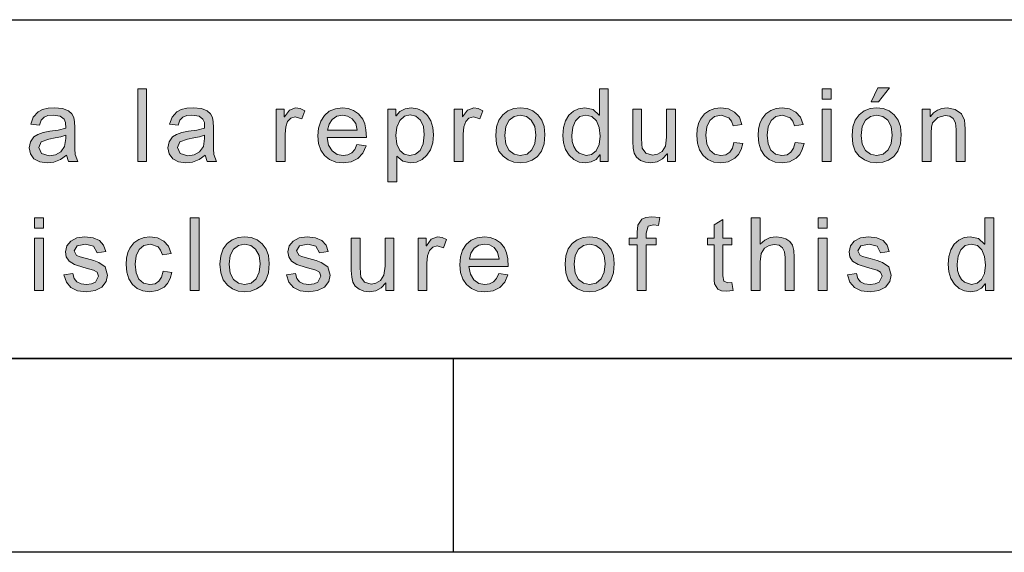
# Model space of a CAD drawing. Units: inches. Extents: x 20 to 414, y 6 to 291.
# Drawn here: x 62 to 82, y 6 to 16 of the extents above; entities that cross this region are included whole.
import ezdxf

# ---------------------------------------------------------------- set-up
doc = ezdxf.new("R2010")
doc.units = ezdxf.units.IN
doc.header["$MEASUREMENT"] = 0
doc.layers.add('Capa 1', color=7, linetype='Continuous')

msp = doc.modelspace()

# ---------------------------------------------------------------- hatches: boundary and pattern name
at = {"layer": 'Capa 1'}
for points in [[(64.418, 13.569), (64.234, 13.569), (64.234, 15.069), (64.418, 15.069)], [(67.685, 14.621), (67.622, 14.451), (67.488, 14.491), (67.397, 14.468), (67.331, 14.398), (67.291, 14.287), (67.278, 14.139), (67.278, 13.569), (67.094, 13.569), (67.094, 14.654), (67.262, 14.654), (67.262, 14.491), (67.266, 14.491), (67.367, 14.632), (67.496, 14.679), (67.59, 14.664)], [(71.366, 14.621), (71.303, 14.451), (71.169, 14.491), (71.078, 14.468), (71.012, 14.398), (70.972, 14.287), (70.959, 14.139), (70.959, 13.569), (70.775, 13.569), (70.775, 14.654), (70.943, 14.654), (70.943, 14.491), (70.947, 14.491), (71.048, 14.632), (71.177, 14.679), (71.271, 14.664)], [(75.342, 13.569), (75.177, 13.569), (75.177, 13.728), (75.172, 13.728), (75.079, 13.626), (74.965, 13.564), (74.832, 13.543), (74.722, 13.556), (74.621, 13.595), (74.54, 13.658), (74.492, 13.741), (74.468, 13.848), (74.46, 13.981), (74.46, 14.654), (74.644, 14.654), (74.644, 14.053), (74.648, 13.929), (74.658, 13.846), (74.73, 13.743), (74.87, 13.703), (74.971, 13.721), (75.066, 13.775), (75.135, 13.886), (75.158, 14.074), (75.158, 14.654), (75.342, 14.654)], [(76.734, 13.944), (76.7, 13.818), (76.646, 13.717), (76.571, 13.639), (76.434, 13.567), (76.281, 13.543), (76.135, 13.561), (76.014, 13.612), (75.916, 13.698), (75.844, 13.813), (75.801, 13.95), (75.787, 14.109), (75.795, 14.241), (75.819, 14.354), (75.86, 14.448), (75.944, 14.557), (76.047, 14.627), (76.161, 14.666), (76.281, 14.679), (76.437, 14.657), (76.567, 14.592), (76.664, 14.485), (76.715, 14.336), (76.537, 14.309), (76.5, 14.405), (76.447, 14.474), (76.289, 14.529), (76.153, 14.501), (76.055, 14.419), (75.995, 14.288), (75.975, 14.113), (75.995, 13.935), (76.053, 13.803), (76.149, 13.722), (76.279, 13.695), (76.385, 13.711), (76.465, 13.762), (76.521, 13.848), (76.551, 13.967)], [(78, 13.944), (77.965, 13.818), (77.911, 13.717), (77.836, 13.639), (77.699, 13.567), (77.546, 13.543), (77.401, 13.561), (77.279, 13.612), (77.181, 13.698), (77.109, 13.813), (77.066, 13.95), (77.052, 14.109), (77.06, 14.241), (77.085, 14.354), (77.126, 14.448), (77.21, 14.557), (77.312, 14.627), (77.426, 14.666), (77.546, 14.679), (77.702, 14.657), (77.833, 14.592), (77.929, 14.485), (77.98, 14.336), (77.802, 14.309), (77.766, 14.405), (77.712, 14.474), (77.554, 14.529), (77.419, 14.501), (77.32, 14.419), (77.26, 14.288), (77.24, 14.113), (77.26, 13.935), (77.318, 13.803), (77.414, 13.722), (77.544, 13.695), (77.65, 13.711), (77.73, 13.762), (77.786, 13.848), (77.816, 13.967)], [(81.329, 13.569), (81.144, 13.569), (81.144, 14.229), (81.128, 14.369), (81.083, 14.458), (81.012, 14.505), (80.917, 14.52), (80.762, 14.48), (80.658, 14.368), (80.636, 14.28), (80.628, 14.162), (80.628, 13.569), (80.444, 13.569), (80.444, 14.654), (80.609, 14.654), (80.609, 14.501), (80.614, 14.501), (80.678, 14.579), (80.757, 14.634), (80.849, 14.668), (80.955, 14.679), (81.125, 14.648), (81.256, 14.556), (81.316, 14.425), (81.326, 14.343), (81.329, 14.237)], [(75.023, 12.413), (74.996, 12.251), (74.887, 12.261), (74.778, 12.233), (74.736, 12.093), (74.736, 11.991), (74.945, 11.991), (74.945, 11.849), (74.736, 11.849), (74.736, 10.905), (74.552, 10.905), (74.552, 11.849), (74.388, 11.849), (74.388, 11.991), (74.552, 11.991), (74.552, 12.109), (74.567, 12.257), (74.648, 12.377), (74.732, 12.418), (74.851, 12.431)], [(65.501, 10.905), (65.317, 10.905), (65.317, 12.405), (65.501, 12.405)], [(76.535, 10.908), (76.397, 10.891), (76.292, 10.902), (76.22, 10.933), (76.153, 11.042), (76.144, 11.12), (76.141, 11.224), (76.141, 11.849), (76.007, 11.849), (76.007, 11.991), (76.141, 11.991), (76.141, 12.261), (76.325, 12.373), (76.325, 11.991), (76.509, 11.991), (76.509, 11.849), (76.325, 11.849), (76.325, 11.213), (76.341, 11.097), (76.427, 11.063), (76.509, 11.071)], [(77.798, 10.905), (77.613, 10.905), (77.613, 11.591), (77.598, 11.707), (77.555, 11.79), (77.484, 11.84), (77.384, 11.857), (77.278, 11.837), (77.183, 11.778), (77.117, 11.67), (77.095, 11.499), (77.095, 10.905), (76.911, 10.905), (76.911, 12.405), (77.095, 12.405), (77.095, 11.867), (77.189, 11.95), (77.299, 11.999), (77.422, 12.016), (77.525, 12.005), (77.624, 11.973), (77.706, 11.918), (77.759, 11.841), (77.788, 11.734), (77.798, 11.593)], [(63.392, 11.687), (63.319, 11.82), (63.153, 11.865), (62.983, 11.829), (62.918, 11.725), (62.969, 11.633), (63.046, 11.602), (63.174, 11.566), (63.324, 11.524), (63.431, 11.488), (63.564, 11.393), (63.612, 11.224), (63.582, 11.09), (63.493, 10.979), (63.354, 10.905), (63.176, 10.88), (62.992, 10.902), (62.853, 10.967), (62.759, 11.077), (62.71, 11.23), (62.893, 11.258), (62.922, 11.158), (62.977, 11.088), (63.062, 11.045), (63.174, 11.031), (63.281, 11.044), (63.359, 11.081), (63.424, 11.205), (63.394, 11.284), (63.319, 11.328), (63.247, 11.349), (63.12, 11.381), (62.928, 11.443), (62.814, 11.515), (62.758, 11.602), (62.74, 11.704), (62.767, 11.828), (62.849, 11.928), (62.976, 11.994), (63.14, 12.016), (63.313, 11.997), (63.442, 11.939), (63.529, 11.844), (63.572, 11.712)], [(64.941, 11.281), (64.906, 11.155), (64.852, 11.053), (64.777, 10.976), (64.64, 10.904), (64.487, 10.88), (64.342, 10.897), (64.22, 10.949), (64.122, 11.034), (64.05, 11.149), (64.007, 11.286), (63.993, 11.446), (64.001, 11.578), (64.026, 11.691), (64.067, 11.784), (64.151, 11.893), (64.253, 11.963), (64.367, 12.003), (64.487, 12.016), (64.643, 11.994), (64.774, 11.929), (64.87, 11.821), (64.921, 11.673), (64.743, 11.645), (64.707, 11.741), (64.653, 11.81), (64.495, 11.865), (64.36, 11.838), (64.261, 11.756), (64.201, 11.624), (64.181, 11.45), (64.201, 11.272), (64.259, 11.14), (64.355, 11.058), (64.485, 11.031), (64.591, 11.048), (64.671, 11.099), (64.727, 11.185), (64.757, 11.304)], [(67.988, 11.687), (67.916, 11.82), (67.75, 11.865), (67.579, 11.829), (67.515, 11.725), (67.566, 11.633), (67.643, 11.602), (67.77, 11.566), (67.921, 11.524), (68.027, 11.488), (68.16, 11.393), (68.208, 11.224), (68.179, 11.09), (68.09, 10.979), (67.951, 10.905), (67.772, 10.88), (67.588, 10.902), (67.449, 10.967), (67.356, 11.077), (67.307, 11.23), (67.49, 11.258), (67.518, 11.158), (67.574, 11.088), (67.658, 11.045), (67.77, 11.031), (67.877, 11.044), (67.956, 11.081), (68.02, 11.205), (67.99, 11.284), (67.916, 11.328), (67.844, 11.349), (67.716, 11.381), (67.524, 11.443), (67.41, 11.515), (67.355, 11.602), (67.336, 11.704), (67.364, 11.828), (67.445, 11.928), (67.572, 11.994), (67.737, 12.016), (67.909, 11.997), (68.038, 11.939), (68.125, 11.844), (68.168, 11.712)], [(70.616, 11.957), (70.553, 11.787), (70.419, 11.827), (70.328, 11.804), (70.262, 11.734), (70.222, 11.623), (70.209, 11.475), (70.209, 10.905), (70.025, 10.905), (70.025, 11.991), (70.192, 11.991), (70.192, 11.827), (70.197, 11.827), (70.298, 11.969), (70.427, 12.016), (70.521, 12.001)], [(79.582, 11.687), (79.51, 11.82), (79.344, 11.865), (79.173, 11.829), (79.109, 11.725), (79.16, 11.633), (79.237, 11.602), (79.364, 11.566), (79.515, 11.524), (79.621, 11.488), (79.754, 11.393), (79.802, 11.224), (79.773, 11.09), (79.684, 10.979), (79.545, 10.905), (79.366, 10.88), (79.182, 10.902), (79.043, 10.967), (78.95, 11.077), (78.901, 11.23), (79.084, 11.258), (79.112, 11.158), (79.168, 11.088), (79.252, 11.045), (79.364, 11.031), (79.471, 11.044), (79.55, 11.081), (79.614, 11.205), (79.584, 11.284), (79.51, 11.328), (79.438, 11.349), (79.31, 11.381), (79.118, 11.443), (79.004, 11.515), (78.949, 11.602), (78.931, 11.704), (78.958, 11.828), (79.039, 11.928), (79.166, 11.994), (79.331, 12.016), (79.503, 11.997), (79.633, 11.939), (79.719, 11.844), (79.762, 11.712)], [(69.528, 10.905), (69.363, 10.905), (69.363, 11.065), (69.358, 11.065), (69.265, 10.962), (69.151, 10.901), (69.017, 10.88), (68.908, 10.893), (68.806, 10.932), (68.726, 10.995), (68.677, 11.077), (68.654, 11.184), (68.646, 11.318), (68.646, 11.991), (68.83, 11.991), (68.83, 11.389), (68.833, 11.266), (68.843, 11.183), (68.916, 11.079), (69.055, 11.039), (69.156, 11.057), (69.252, 11.111), (69.32, 11.222), (69.344, 11.411), (69.344, 11.991), (69.528, 11.991)]]:
    msp.add_hatch(color=7, dxfattribs=at).paths.add_polyline_path(points)
h = msp.add_hatch(color=7, dxfattribs=at)
h.paths.add_polyline_path([(73.501, 13.695), (73.612, 13.719), (73.705, 13.794), (73.768, 13.919), (73.789, 14.095), (73.77, 14.273), (73.713, 14.411), (73.619, 14.499), (73.493, 14.529), (73.367, 14.5), (73.276, 14.413), (73.221, 14.28), (73.203, 14.111), (73.213, 13.986), (73.242, 13.882), (73.29, 13.8), (73.352, 13.742)])
h.paths.add_polyline_path([(73.957, 13.569), (73.785, 13.569), (73.785, 13.707), (73.781, 13.707), (73.704, 13.616), (73.604, 13.562), (73.481, 13.543), (73.356, 13.561), (73.244, 13.613), (73.148, 13.701), (73.074, 13.817), (73.03, 13.954), (73.015, 14.111), (73.029, 14.274), (73.071, 14.413), (73.141, 14.527), (73.234, 14.611), (73.344, 14.662), (73.473, 14.679), (73.644, 14.642), (73.769, 14.531), (73.773, 14.531), (73.773, 15.069), (73.957, 15.069)])
h = msp.add_hatch(color=7, dxfattribs=at)
h.paths.add_polyline_path([(78.56, 14.86), (78.376, 14.86), (78.376, 15.069), (78.56, 15.069)])
h.paths.add_polyline_path([(78.56, 13.569), (78.376, 13.569), (78.376, 14.654), (78.56, 14.654)])
h = msp.add_hatch(color=7, dxfattribs=at)
h.paths.add_polyline_path([(79.766, 15.094), (79.54, 14.807), (79.388, 14.807), (79.524, 15.094)])
h.paths.add_polyline_path([(79.501, 13.695), (79.639, 13.724), (79.74, 13.811), (79.802, 13.946), (79.822, 14.118), (79.799, 14.297), (79.729, 14.425), (79.626, 14.503), (79.501, 14.529), (79.373, 14.502), (79.27, 14.423), (79.203, 14.293), (79.18, 14.111), (79.203, 13.93), (79.271, 13.799), (79.375, 13.721)])
h.paths.add_polyline_path([(79.501, 14.679), (79.639, 14.663), (79.76, 14.615), (79.865, 14.536), (79.946, 14.427), (79.994, 14.291), (80.01, 14.129), (79.993, 13.936), (79.941, 13.785), (79.854, 13.675), (79.745, 13.602), (79.627, 13.558), (79.501, 13.543), (79.37, 13.559), (79.25, 13.604), (79.143, 13.679), (79.059, 13.788), (79.009, 13.932), (78.992, 14.111), (79.008, 14.286), (79.057, 14.428), (79.138, 14.538), (79.244, 14.616), (79.364, 14.663)])
h = msp.add_hatch(color=7, dxfattribs=at)
h.paths.add_polyline_path([(62.749, 14.047), (62.749, 14.113), (62.646, 14.083), (62.528, 14.058), (62.396, 14.036), (62.24, 13.979), (62.188, 13.861), (62.244, 13.737), (62.406, 13.689), (62.533, 13.709), (62.645, 13.769), (62.723, 13.88)])
h.paths.add_polyline_path([(62.993, 13.569), (62.8, 13.569), (62.762, 13.703), (62.635, 13.614), (62.502, 13.561), (62.362, 13.543), (62.208, 13.565), (62.09, 13.629), (62.016, 13.729), (61.991, 13.857), (62.015, 13.98), (62.086, 14.078), (62.166, 14.13), (62.277, 14.169), (62.419, 14.195), (62.591, 14.221), (62.749, 14.259), (62.744, 14.375), (62.714, 14.447), (62.634, 14.506), (62.485, 14.529), (62.379, 14.518), (62.297, 14.485), (62.239, 14.422), (62.203, 14.321), (62.023, 14.344), (62.076, 14.49), (62.175, 14.595), (62.268, 14.642), (62.38, 14.67), (62.513, 14.679), (62.682, 14.664), (62.8, 14.621), (62.874, 14.557), (62.912, 14.481), (62.928, 14.388), (62.934, 14.271), (62.934, 14.023), (62.936, 13.834), (62.942, 13.719)])
h = msp.add_hatch(color=7, dxfattribs=at)
h.paths.add_polyline_path([(65.615, 14.047), (65.615, 14.113), (65.512, 14.083), (65.394, 14.058), (65.262, 14.036), (65.106, 13.979), (65.053, 13.861), (65.11, 13.737), (65.271, 13.689), (65.399, 13.709), (65.511, 13.769), (65.589, 13.88)])
h.paths.add_polyline_path([(65.859, 13.569), (65.665, 13.569), (65.627, 13.703), (65.501, 13.614), (65.367, 13.561), (65.227, 13.543), (65.074, 13.565), (64.956, 13.629), (64.882, 13.729), (64.857, 13.857), (64.881, 13.98), (64.952, 14.078), (65.032, 14.13), (65.143, 14.169), (65.285, 14.195), (65.456, 14.221), (65.615, 14.259), (65.61, 14.375), (65.579, 14.447), (65.5, 14.506), (65.351, 14.529), (65.245, 14.518), (65.163, 14.485), (65.105, 14.422), (65.069, 14.321), (64.889, 14.344), (64.942, 14.49), (65.041, 14.595), (65.133, 14.642), (65.246, 14.67), (65.379, 14.679), (65.548, 14.664), (65.665, 14.621), (65.739, 14.557), (65.778, 14.481), (65.794, 14.388), (65.799, 14.271), (65.799, 14.023), (65.801, 13.834), (65.808, 13.719)])
h = msp.add_hatch(color=7, dxfattribs=at)
h.paths.add_polyline_path([(68.769, 14.217), (68.738, 14.359), (68.666, 14.455), (68.57, 14.51), (68.466, 14.529), (68.348, 14.507), (68.253, 14.441), (68.186, 14.342), (68.155, 14.217)])
h.paths.add_polyline_path([(68.959, 14.065), (68.145, 14.065), (68.176, 13.906), (68.248, 13.79), (68.351, 13.718), (68.477, 13.695), (68.574, 13.709), (68.654, 13.75), (68.717, 13.82), (68.763, 13.919), (68.952, 13.895), (68.887, 13.745), (68.784, 13.634), (68.645, 13.566), (68.477, 13.543), (68.326, 13.56), (68.198, 13.61), (68.094, 13.693), (68.018, 13.805), (67.972, 13.942), (67.957, 14.103), (67.972, 14.263), (68.016, 14.402), (68.09, 14.519), (68.191, 14.608), (68.317, 14.661), (68.466, 14.679), (68.583, 14.666), (68.695, 14.627), (68.797, 14.556), (68.882, 14.449), (68.924, 14.351), (68.95, 14.223)])
h = msp.add_hatch(color=7, dxfattribs=at)
h.paths.add_polyline_path([(69.858, 13.695), (69.975, 13.721), (70.07, 13.801), (70.134, 13.935), (70.155, 14.12), (70.135, 14.297), (70.073, 14.427), (69.981, 14.508), (69.866, 14.535), (69.746, 14.505), (69.65, 14.415), (69.587, 14.278), (69.566, 14.105), (69.586, 13.928), (69.647, 13.799), (69.74, 13.721)])
h.paths.add_polyline_path([(69.572, 14.514), (69.652, 14.606), (69.756, 14.661), (69.882, 14.679), (70.015, 14.662), (70.127, 14.61), (70.22, 14.523), (70.289, 14.41), (70.33, 14.276), (70.344, 14.12), (70.328, 13.956), (70.283, 13.815), (70.206, 13.699), (70.108, 13.612), (69.996, 13.561), (69.87, 13.543), (69.712, 13.578), (69.589, 13.683), (69.584, 13.683), (69.584, 13.151), (69.4, 13.151), (69.4, 14.654), (69.568, 14.654), (69.568, 14.514)])
h = msp.add_hatch(color=7, dxfattribs=at)
h.paths.add_polyline_path([(72.138, 13.695), (72.277, 13.724), (72.378, 13.811), (72.439, 13.946), (72.46, 14.118), (72.436, 14.297), (72.366, 14.425), (72.263, 14.503), (72.138, 14.529), (72.011, 14.502), (71.908, 14.423), (71.841, 14.293), (71.818, 14.111), (71.841, 13.93), (71.909, 13.799), (72.012, 13.721)])
h.paths.add_polyline_path([(72.138, 14.679), (72.277, 14.663), (72.398, 14.615), (72.503, 14.536), (72.583, 14.427), (72.632, 14.291), (72.648, 14.129), (72.631, 13.936), (72.578, 13.785), (72.491, 13.675), (72.382, 13.602), (72.265, 13.558), (72.138, 13.543), (72.007, 13.559), (71.888, 13.604), (71.781, 13.679), (71.697, 13.788), (71.647, 13.932), (71.63, 14.111), (71.646, 14.286), (71.695, 14.428), (71.776, 14.538), (71.881, 14.616), (72.002, 14.663)])
h = msp.add_hatch(color=7, dxfattribs=at)
h.paths.add_polyline_path([(62.287, 12.197), (62.103, 12.197), (62.103, 12.405), (62.287, 12.405)])
h.paths.add_polyline_path([(62.287, 10.905), (62.103, 10.905), (62.103, 11.991), (62.287, 11.991)])
h = msp.add_hatch(color=7, dxfattribs=at)
h.paths.add_polyline_path([(78.478, 12.197), (78.294, 12.197), (78.294, 12.405), (78.478, 12.405)])
h.paths.add_polyline_path([(78.478, 10.905), (78.294, 10.905), (78.294, 11.991), (78.478, 11.991)])
h = msp.add_hatch(color=7, dxfattribs=at)
h.paths.add_polyline_path([(81.463, 11.031), (81.575, 11.056), (81.668, 11.131), (81.731, 11.255), (81.752, 11.432), (81.732, 11.61), (81.675, 11.748), (81.582, 11.836), (81.455, 11.865), (81.329, 11.836), (81.238, 11.749), (81.184, 11.617), (81.165, 11.448), (81.175, 11.323), (81.204, 11.219), (81.252, 11.137), (81.315, 11.078)])
h.paths.add_polyline_path([(81.92, 10.905), (81.748, 10.905), (81.748, 11.044), (81.744, 11.044), (81.666, 10.953), (81.566, 10.898), (81.444, 10.88), (81.318, 10.898), (81.207, 10.95), (81.11, 11.037), (81.036, 11.153), (80.992, 11.29), (80.977, 11.448), (80.991, 11.611), (81.033, 11.749), (81.103, 11.863), (81.196, 11.948), (81.307, 11.999), (81.436, 12.016), (81.607, 11.979), (81.731, 11.867), (81.735, 11.867), (81.735, 12.405), (81.92, 12.405)])
h = msp.add_hatch(color=7, dxfattribs=at)
h.paths.add_polyline_path([(66.442, 11.031), (66.58, 11.06), (66.681, 11.148), (66.743, 11.283), (66.763, 11.455), (66.74, 11.633), (66.67, 11.762), (66.567, 11.839), (66.442, 11.865), (66.314, 11.839), (66.211, 11.76), (66.144, 11.63), (66.121, 11.448), (66.144, 11.266), (66.212, 11.136), (66.316, 11.057)])
h.paths.add_polyline_path([(66.442, 12.016), (66.58, 12), (66.701, 11.952), (66.806, 11.872), (66.887, 11.764), (66.935, 11.628), (66.951, 11.465), (66.934, 11.272), (66.882, 11.121), (66.795, 11.012), (66.686, 10.939), (66.568, 10.895), (66.442, 10.88), (66.311, 10.895), (66.191, 10.94), (66.085, 11.016), (66, 11.125), (65.95, 11.269), (65.933, 11.448), (65.949, 11.622), (65.998, 11.765), (66.08, 11.875), (66.185, 11.953), (66.306, 12)])
h = msp.add_hatch(color=7, dxfattribs=at)
h.paths.add_polyline_path([(71.7, 11.553), (71.669, 11.696), (71.597, 11.792), (71.501, 11.847), (71.397, 11.865), (71.279, 11.844), (71.183, 11.778), (71.117, 11.679), (71.086, 11.553)])
h.paths.add_polyline_path([(71.889, 11.402), (71.076, 11.402), (71.107, 11.243), (71.178, 11.127), (71.282, 11.055), (71.408, 11.031), (71.505, 11.045), (71.585, 11.087), (71.648, 11.157), (71.694, 11.255), (71.883, 11.232), (71.818, 11.082), (71.714, 10.971), (71.576, 10.903), (71.408, 10.88), (71.256, 10.896), (71.129, 10.946), (71.025, 11.029), (70.949, 11.142), (70.903, 11.279), (70.888, 11.44), (70.902, 11.6), (70.947, 11.739), (71.021, 11.856), (71.122, 11.945), (71.248, 11.998), (71.397, 12.016), (71.514, 12.003), (71.625, 11.963), (71.728, 11.893), (71.813, 11.785), (71.855, 11.687), (71.881, 11.559)])
h = msp.add_hatch(color=7, dxfattribs=at)
h.paths.add_polyline_path([(73.571, 11.031), (73.709, 11.06), (73.81, 11.148), (73.871, 11.283), (73.892, 11.455), (73.869, 11.633), (73.799, 11.762), (73.696, 11.839), (73.571, 11.865), (73.443, 11.839), (73.34, 11.76), (73.273, 11.63), (73.25, 11.448), (73.273, 11.266), (73.341, 11.136), (73.445, 11.057)])
h.paths.add_polyline_path([(73.571, 12.016), (73.709, 12), (73.83, 11.952), (73.935, 11.872), (74.016, 11.764), (74.064, 11.628), (74.08, 11.465), (74.063, 11.272), (74.011, 11.121), (73.924, 11.012), (73.815, 10.939), (73.697, 10.895), (73.571, 10.88), (73.44, 10.895), (73.321, 10.94), (73.214, 11.016), (73.129, 11.125), (73.079, 11.269), (73.062, 11.448), (73.078, 11.622), (73.127, 11.765), (73.208, 11.875), (73.314, 11.953), (73.434, 12)])

# ---------------------------------------------------------------- linework, layer by layer
at = {"layer": 'Capa 1', "color": 7, "lineweight": 25}
for points in [[(24, 16.5), (204, 16.5)], [(24, 9.5), (204, 9.5)], [(410, 9.5), (24, 9.5)], [(70.75, 9.5), (70.75, 5.5)], [(414, 5.5), (20, 5.5)]]:
    msp.add_lwpolyline(points, dxfattribs=at)
at = {"layer": 'Capa 1', "lineweight": 0}
for points in [[(64.418, 13.569), (64.234, 13.569), (64.234, 15.069), (64.418, 15.069), (64.418, 13.569)], [(73.957, 13.569), (73.785, 13.569), (73.785, 13.707), (73.781, 13.707), (73.704, 13.616), (73.604, 13.562), (73.481, 13.543), (73.356, 13.561), (73.244, 13.613), (73.148, 13.701), (73.074, 13.817), (73.03, 13.954), (73.015, 14.111), (73.029, 14.274), (73.071, 14.413), (73.141, 14.527), (73.234, 14.611), (73.344, 14.662), (73.473, 14.679), (73.644, 14.642), (73.769, 14.531), (73.773, 14.531), (73.773, 15.069), (73.957, 15.069), (73.957, 13.569)], [(78.56, 14.86), (78.376, 14.86), (78.376, 15.069), (78.56, 15.069), (78.56, 14.86)], [(79.766, 15.094), (79.54, 14.807), (79.388, 14.807), (79.524, 15.094), (79.766, 15.094)], [(62.993, 13.569), (62.8, 13.569), (62.762, 13.703), (62.635, 13.614), (62.502, 13.561), (62.362, 13.543), (62.208, 13.565), (62.09, 13.629), (62.016, 13.729), (61.991, 13.857), (62.015, 13.98), (62.086, 14.078), (62.166, 14.13), (62.277, 14.169), (62.419, 14.195), (62.591, 14.221), (62.749, 14.259), (62.744, 14.375), (62.714, 14.447), (62.634, 14.506), (62.485, 14.529), (62.379, 14.518), (62.297, 14.485), (62.239, 14.422), (62.203, 14.321), (62.023, 14.344), (62.076, 14.49), (62.175, 14.595), (62.268, 14.642), (62.38, 14.67), (62.513, 14.679), (62.682, 14.664), (62.8, 14.621), (62.874, 14.557), (62.912, 14.481), (62.928, 14.388), (62.934, 14.271), (62.934, 14.023), (62.936, 13.834), (62.942, 13.719), (62.993, 13.569)], [(65.859, 13.569), (65.665, 13.569), (65.627, 13.703), (65.501, 13.614), (65.367, 13.561), (65.227, 13.543), (65.074, 13.565), (64.956, 13.629), (64.882, 13.729), (64.857, 13.857), (64.881, 13.98), (64.952, 14.078), (65.032, 14.13), (65.143, 14.169), (65.285, 14.195), (65.456, 14.221), (65.615, 14.259), (65.61, 14.375), (65.579, 14.447), (65.5, 14.506), (65.351, 14.529), (65.245, 14.518), (65.163, 14.485), (65.105, 14.422), (65.069, 14.321), (64.889, 14.344), (64.942, 14.49), (65.041, 14.595), (65.133, 14.642), (65.246, 14.67), (65.379, 14.679), (65.548, 14.664), (65.665, 14.621), (65.739, 14.557), (65.778, 14.481), (65.794, 14.388), (65.799, 14.271), (65.799, 14.023), (65.801, 13.834), (65.808, 13.719), (65.859, 13.569)], [(67.685, 14.621), (67.622, 14.451), (67.488, 14.491), (67.397, 14.468), (67.331, 14.398), (67.291, 14.287), (67.278, 14.139), (67.278, 13.569), (67.094, 13.569), (67.094, 14.654), (67.262, 14.654), (67.262, 14.491), (67.266, 14.491), (67.367, 14.632), (67.496, 14.679), (67.59, 14.664), (67.685, 14.621)], [(68.959, 14.065), (68.145, 14.065), (68.176, 13.906), (68.248, 13.79), (68.351, 13.718), (68.477, 13.695), (68.574, 13.709), (68.654, 13.75), (68.717, 13.82), (68.763, 13.919), (68.952, 13.895), (68.887, 13.745), (68.784, 13.634), (68.645, 13.566), (68.477, 13.543), (68.326, 13.56), (68.198, 13.61), (68.094, 13.693), (68.018, 13.805), (67.972, 13.942), (67.957, 14.103), (67.972, 14.263), (68.016, 14.402), (68.09, 14.519), (68.191, 14.608), (68.317, 14.661), (68.466, 14.679), (68.583, 14.666), (68.695, 14.627), (68.797, 14.556), (68.882, 14.449), (68.924, 14.351), (68.95, 14.223), (68.959, 14.065)], [(69.572, 14.514), (69.652, 14.606), (69.756, 14.661), (69.882, 14.679), (70.015, 14.662), (70.127, 14.61), (70.22, 14.523), (70.289, 14.41), (70.33, 14.276), (70.344, 14.12), (70.328, 13.956), (70.283, 13.815), (70.206, 13.699), (70.108, 13.612), (69.996, 13.561), (69.87, 13.543), (69.712, 13.578), (69.589, 13.683), (69.584, 13.683), (69.584, 13.151), (69.4, 13.151), (69.4, 14.654), (69.568, 14.654), (69.568, 14.514), (69.572, 14.514)], [(71.366, 14.621), (71.303, 14.451), (71.169, 14.491), (71.078, 14.468), (71.012, 14.398), (70.972, 14.287), (70.959, 14.139), (70.959, 13.569), (70.775, 13.569), (70.775, 14.654), (70.943, 14.654), (70.943, 14.491), (70.947, 14.491), (71.048, 14.632), (71.177, 14.679), (71.271, 14.664), (71.366, 14.621)], [(72.138, 14.679), (72.277, 14.663), (72.398, 14.615), (72.503, 14.536), (72.583, 14.427), (72.632, 14.291), (72.648, 14.129), (72.631, 13.936), (72.578, 13.785), (72.491, 13.675), (72.382, 13.602), (72.265, 13.558), (72.138, 13.543), (72.007, 13.559), (71.888, 13.604), (71.781, 13.679), (71.697, 13.788), (71.647, 13.932), (71.63, 14.111), (71.646, 14.286), (71.695, 14.428), (71.776, 14.538), (71.881, 14.616), (72.002, 14.663), (72.138, 14.679)], [(75.342, 13.569), (75.177, 13.569), (75.177, 13.728), (75.172, 13.728), (75.079, 13.626), (74.965, 13.564), (74.832, 13.543), (74.722, 13.556), (74.621, 13.595), (74.54, 13.658), (74.492, 13.741), (74.468, 13.848), (74.46, 13.981), (74.46, 14.654), (74.644, 14.654), (74.644, 14.053), (74.648, 13.929), (74.658, 13.846), (74.73, 13.743), (74.87, 13.703), (74.971, 13.721), (75.066, 13.775), (75.135, 13.886), (75.158, 14.074), (75.158, 14.654), (75.342, 14.654), (75.342, 13.569)], [(76.734, 13.944), (76.7, 13.818), (76.646, 13.717), (76.571, 13.639), (76.434, 13.567), (76.281, 13.543), (76.135, 13.561), (76.014, 13.612), (75.916, 13.698), (75.844, 13.813), (75.801, 13.95), (75.787, 14.109), (75.795, 14.241), (75.819, 14.354), (75.86, 14.448), (75.944, 14.557), (76.047, 14.627), (76.161, 14.666), (76.281, 14.679), (76.437, 14.657), (76.567, 14.592), (76.664, 14.485), (76.715, 14.336), (76.537, 14.309), (76.5, 14.405), (76.447, 14.474), (76.289, 14.529), (76.153, 14.501), (76.055, 14.419), (75.995, 14.288), (75.975, 14.113), (75.995, 13.935), (76.053, 13.803), (76.149, 13.722), (76.279, 13.695), (76.385, 13.711), (76.465, 13.762), (76.521, 13.848), (76.551, 13.967), (76.734, 13.944)], [(78, 13.944), (77.965, 13.818), (77.911, 13.717), (77.836, 13.639), (77.699, 13.567), (77.546, 13.543), (77.401, 13.561), (77.279, 13.612), (77.181, 13.698), (77.109, 13.813), (77.066, 13.95), (77.052, 14.109), (77.06, 14.241), (77.085, 14.354), (77.126, 14.448), (77.21, 14.557), (77.312, 14.627), (77.426, 14.666), (77.546, 14.679), (77.702, 14.657), (77.833, 14.592), (77.929, 14.485), (77.98, 14.336), (77.802, 14.309), (77.766, 14.405), (77.712, 14.474), (77.554, 14.529), (77.419, 14.501), (77.32, 14.419), (77.26, 14.288), (77.24, 14.113), (77.26, 13.935), (77.318, 13.803), (77.414, 13.722), (77.544, 13.695), (77.65, 13.711), (77.73, 13.762), (77.786, 13.848), (77.816, 13.967), (78, 13.944)], [(78.56, 13.569), (78.376, 13.569), (78.376, 14.654), (78.56, 14.654), (78.56, 13.569)], [(79.501, 14.679), (79.639, 14.663), (79.76, 14.615), (79.865, 14.536), (79.946, 14.427), (79.994, 14.291), (80.01, 14.129), (79.993, 13.936), (79.941, 13.785), (79.854, 13.675), (79.745, 13.602), (79.627, 13.558), (79.501, 13.543), (79.37, 13.559), (79.25, 13.604), (79.143, 13.679), (79.059, 13.788), (79.009, 13.932), (78.992, 14.111), (79.008, 14.286), (79.057, 14.428), (79.138, 14.538), (79.244, 14.616), (79.364, 14.663), (79.501, 14.679)], [(81.329, 13.569), (81.144, 13.569), (81.144, 14.229), (81.128, 14.369), (81.083, 14.458), (81.012, 14.505), (80.917, 14.52), (80.762, 14.48), (80.658, 14.368), (80.636, 14.28), (80.628, 14.162), (80.628, 13.569), (80.444, 13.569), (80.444, 14.654), (80.609, 14.654), (80.609, 14.501), (80.614, 14.501), (80.678, 14.579), (80.757, 14.634), (80.849, 14.668), (80.955, 14.679), (81.125, 14.648), (81.256, 14.556), (81.316, 14.425), (81.326, 14.343), (81.329, 14.237), (81.329, 13.569)], [(68.769, 14.217), (68.738, 14.359), (68.666, 14.455), (68.57, 14.51), (68.466, 14.529), (68.348, 14.507), (68.253, 14.441), (68.186, 14.342), (68.155, 14.217), (68.769, 14.217)], [(69.858, 13.695), (69.975, 13.721), (70.07, 13.801), (70.134, 13.935), (70.155, 14.12), (70.135, 14.297), (70.073, 14.427), (69.981, 14.508), (69.866, 14.535), (69.746, 14.505), (69.65, 14.415), (69.587, 14.278), (69.566, 14.105), (69.586, 13.928), (69.647, 13.799), (69.74, 13.721), (69.858, 13.695)], [(72.138, 13.695), (72.277, 13.724), (72.378, 13.811), (72.439, 13.946), (72.46, 14.118), (72.436, 14.297), (72.366, 14.425), (72.263, 14.503), (72.138, 14.529), (72.011, 14.502), (71.908, 14.423), (71.841, 14.293), (71.818, 14.111), (71.841, 13.93), (71.909, 13.799), (72.012, 13.721), (72.138, 13.695)], [(73.501, 13.695), (73.612, 13.719), (73.705, 13.794), (73.768, 13.919), (73.789, 14.095), (73.77, 14.273), (73.713, 14.411), (73.619, 14.499), (73.493, 14.529), (73.367, 14.5), (73.276, 14.413), (73.221, 14.28), (73.203, 14.111), (73.213, 13.986), (73.242, 13.882), (73.29, 13.8), (73.352, 13.742), (73.501, 13.695)], [(79.501, 13.695), (79.639, 13.724), (79.74, 13.811), (79.802, 13.946), (79.822, 14.118), (79.799, 14.297), (79.729, 14.425), (79.626, 14.503), (79.501, 14.529), (79.373, 14.502), (79.27, 14.423), (79.203, 14.293), (79.18, 14.111), (79.203, 13.93), (79.271, 13.799), (79.375, 13.721), (79.501, 13.695)], [(62.749, 14.047), (62.749, 14.113), (62.646, 14.083), (62.528, 14.058), (62.396, 14.036), (62.24, 13.979), (62.188, 13.861), (62.244, 13.737), (62.406, 13.689), (62.533, 13.709), (62.645, 13.769), (62.723, 13.88), (62.749, 14.047)], [(65.615, 14.047), (65.615, 14.113), (65.512, 14.083), (65.394, 14.058), (65.262, 14.036), (65.106, 13.979), (65.053, 13.861), (65.11, 13.737), (65.271, 13.689), (65.399, 13.709), (65.511, 13.769), (65.589, 13.88), (65.615, 14.047)], [(75.023, 12.413), (74.996, 12.251), (74.887, 12.261), (74.778, 12.233), (74.736, 12.093), (74.736, 11.991), (74.945, 11.991), (74.945, 11.849), (74.736, 11.849), (74.736, 10.905), (74.552, 10.905), (74.552, 11.849), (74.388, 11.849), (74.388, 11.991), (74.552, 11.991), (74.552, 12.109), (74.567, 12.257), (74.648, 12.377), (74.732, 12.418), (74.851, 12.431), (75.023, 12.413)], [(62.287, 12.197), (62.103, 12.197), (62.103, 12.405), (62.287, 12.405), (62.287, 12.197)], [(65.501, 10.905), (65.317, 10.905), (65.317, 12.405), (65.501, 12.405), (65.501, 10.905)], [(76.535, 10.908), (76.397, 10.891), (76.292, 10.902), (76.22, 10.933), (76.153, 11.042), (76.144, 11.12), (76.141, 11.224), (76.141, 11.849), (76.007, 11.849), (76.007, 11.991), (76.141, 11.991), (76.141, 12.261), (76.325, 12.373), (76.325, 11.991), (76.509, 11.991), (76.509, 11.849), (76.325, 11.849), (76.325, 11.213), (76.341, 11.097), (76.427, 11.063), (76.509, 11.071), (76.535, 10.908)], [(77.798, 10.905), (77.613, 10.905), (77.613, 11.591), (77.598, 11.707), (77.555, 11.79), (77.484, 11.84), (77.384, 11.857), (77.278, 11.837), (77.183, 11.778), (77.117, 11.67), (77.095, 11.499), (77.095, 10.905), (76.911, 10.905), (76.911, 12.405), (77.095, 12.405), (77.095, 11.867), (77.189, 11.95), (77.299, 11.999), (77.422, 12.016), (77.525, 12.005), (77.624, 11.973), (77.706, 11.918), (77.759, 11.841), (77.788, 11.734), (77.798, 11.593), (77.798, 10.905)], [(78.478, 12.197), (78.294, 12.197), (78.294, 12.405), (78.478, 12.405), (78.478, 12.197)], [(81.92, 10.905), (81.748, 10.905), (81.748, 11.044), (81.744, 11.044), (81.666, 10.953), (81.566, 10.898), (81.444, 10.88), (81.318, 10.898), (81.207, 10.95), (81.11, 11.037), (81.036, 11.153), (80.992, 11.29), (80.977, 11.448), (80.991, 11.611), (81.033, 11.749), (81.103, 11.863), (81.196, 11.948), (81.307, 11.999), (81.436, 12.016), (81.607, 11.979), (81.731, 11.867), (81.735, 11.867), (81.735, 12.405), (81.92, 12.405), (81.92, 10.905)], [(63.392, 11.687), (63.319, 11.82), (63.153, 11.865), (62.983, 11.829), (62.918, 11.725), (62.969, 11.633), (63.046, 11.602), (63.174, 11.566), (63.324, 11.524), (63.431, 11.488), (63.564, 11.393), (63.612, 11.224), (63.582, 11.09), (63.493, 10.979), (63.354, 10.905), (63.176, 10.88), (62.992, 10.902), (62.853, 10.967), (62.759, 11.077), (62.71, 11.23), (62.893, 11.258), (62.922, 11.158), (62.977, 11.088), (63.062, 11.045), (63.174, 11.031), (63.281, 11.044), (63.359, 11.081), (63.424, 11.205), (63.394, 11.284), (63.319, 11.328), (63.247, 11.349), (63.12, 11.381), (62.928, 11.443), (62.814, 11.515), (62.758, 11.602), (62.74, 11.704), (62.767, 11.828), (62.849, 11.928), (62.976, 11.994), (63.14, 12.016), (63.313, 11.997), (63.442, 11.939), (63.529, 11.844), (63.572, 11.712), (63.392, 11.687)], [(64.941, 11.281), (64.906, 11.155), (64.852, 11.053), (64.777, 10.976), (64.64, 10.904), (64.487, 10.88), (64.342, 10.897), (64.22, 10.949), (64.122, 11.034), (64.05, 11.149), (64.007, 11.286), (63.993, 11.446), (64.001, 11.578), (64.026, 11.691), (64.067, 11.784), (64.151, 11.893), (64.253, 11.963), (64.367, 12.003), (64.487, 12.016), (64.643, 11.994), (64.774, 11.929), (64.87, 11.821), (64.921, 11.673), (64.743, 11.645), (64.707, 11.741), (64.653, 11.81), (64.495, 11.865), (64.36, 11.838), (64.261, 11.756), (64.201, 11.624), (64.181, 11.45), (64.201, 11.272), (64.259, 11.14), (64.355, 11.058), (64.485, 11.031), (64.591, 11.048), (64.671, 11.099), (64.727, 11.185), (64.757, 11.304), (64.941, 11.281)], [(66.442, 12.016), (66.58, 12), (66.701, 11.952), (66.806, 11.872), (66.887, 11.764), (66.935, 11.628), (66.951, 11.465), (66.934, 11.272), (66.882, 11.121), (66.795, 11.012), (66.686, 10.939), (66.568, 10.895), (66.442, 10.88), (66.311, 10.895), (66.191, 10.94), (66.085, 11.016), (66, 11.125), (65.95, 11.269), (65.933, 11.448), (65.949, 11.622), (65.998, 11.765), (66.08, 11.875), (66.185, 11.953), (66.306, 12), (66.442, 12.016)], [(67.988, 11.687), (67.916, 11.82), (67.75, 11.865), (67.579, 11.829), (67.515, 11.725), (67.566, 11.633), (67.643, 11.602), (67.77, 11.566), (67.921, 11.524), (68.027, 11.488), (68.16, 11.393), (68.208, 11.224), (68.179, 11.09), (68.09, 10.979), (67.951, 10.905), (67.772, 10.88), (67.588, 10.902), (67.449, 10.967), (67.356, 11.077), (67.307, 11.23), (67.49, 11.258), (67.518, 11.158), (67.574, 11.088), (67.658, 11.045), (67.77, 11.031), (67.877, 11.044), (67.956, 11.081), (68.02, 11.205), (67.99, 11.284), (67.916, 11.328), (67.844, 11.349), (67.716, 11.381), (67.524, 11.443), (67.41, 11.515), (67.355, 11.602), (67.336, 11.704), (67.364, 11.828), (67.445, 11.928), (67.572, 11.994), (67.737, 12.016), (67.909, 11.997), (68.038, 11.939), (68.125, 11.844), (68.168, 11.712), (67.988, 11.687)], [(70.616, 11.957), (70.553, 11.787), (70.419, 11.827), (70.328, 11.804), (70.262, 11.734), (70.222, 11.623), (70.209, 11.475), (70.209, 10.905), (70.025, 10.905), (70.025, 11.991), (70.192, 11.991), (70.192, 11.827), (70.197, 11.827), (70.298, 11.969), (70.427, 12.016), (70.521, 12.001), (70.616, 11.957)], [(71.889, 11.402), (71.076, 11.402), (71.107, 11.243), (71.178, 11.127), (71.282, 11.055), (71.408, 11.031), (71.505, 11.045), (71.585, 11.087), (71.648, 11.157), (71.694, 11.255), (71.883, 11.232), (71.818, 11.082), (71.714, 10.971), (71.576, 10.903), (71.408, 10.88), (71.256, 10.896), (71.129, 10.946), (71.025, 11.029), (70.949, 11.142), (70.903, 11.279), (70.888, 11.44), (70.902, 11.6), (70.947, 11.739), (71.021, 11.856), (71.122, 11.945), (71.248, 11.998), (71.397, 12.016), (71.514, 12.003), (71.625, 11.963), (71.728, 11.893), (71.813, 11.785), (71.855, 11.687), (71.881, 11.559), (71.889, 11.402)], [(73.571, 12.016), (73.709, 12), (73.83, 11.952), (73.935, 11.872), (74.016, 11.764), (74.064, 11.628), (74.08, 11.465), (74.063, 11.272), (74.011, 11.121), (73.924, 11.012), (73.815, 10.939), (73.697, 10.895), (73.571, 10.88), (73.44, 10.895), (73.321, 10.94), (73.214, 11.016), (73.129, 11.125), (73.079, 11.269), (73.062, 11.448), (73.078, 11.622), (73.127, 11.765), (73.208, 11.875), (73.314, 11.953), (73.434, 12), (73.571, 12.016)], [(79.582, 11.687), (79.51, 11.82), (79.344, 11.865), (79.173, 11.829), (79.109, 11.725), (79.16, 11.633), (79.237, 11.602), (79.364, 11.566), (79.515, 11.524), (79.621, 11.488), (79.754, 11.393), (79.802, 11.224), (79.773, 11.09), (79.684, 10.979), (79.545, 10.905), (79.366, 10.88), (79.182, 10.902), (79.043, 10.967), (78.95, 11.077), (78.901, 11.23), (79.084, 11.258), (79.112, 11.158), (79.168, 11.088), (79.252, 11.045), (79.364, 11.031), (79.471, 11.044), (79.55, 11.081), (79.614, 11.205), (79.584, 11.284), (79.51, 11.328), (79.438, 11.349), (79.31, 11.381), (79.118, 11.443), (79.004, 11.515), (78.949, 11.602), (78.931, 11.704), (78.958, 11.828), (79.039, 11.928), (79.166, 11.994), (79.331, 12.016), (79.503, 11.997), (79.633, 11.939), (79.719, 11.844), (79.762, 11.712), (79.582, 11.687)], [(62.287, 10.905), (62.103, 10.905), (62.103, 11.991), (62.287, 11.991), (62.287, 10.905)], [(66.442, 11.031), (66.58, 11.06), (66.681, 11.148), (66.743, 11.283), (66.763, 11.455), (66.74, 11.633), (66.67, 11.762), (66.567, 11.839), (66.442, 11.865), (66.314, 11.839), (66.211, 11.76), (66.144, 11.63), (66.121, 11.448), (66.144, 11.266), (66.212, 11.136), (66.316, 11.057), (66.442, 11.031)], [(69.528, 10.905), (69.363, 10.905), (69.363, 11.065), (69.358, 11.065), (69.265, 10.962), (69.151, 10.901), (69.017, 10.88), (68.908, 10.893), (68.806, 10.932), (68.726, 10.995), (68.677, 11.077), (68.654, 11.184), (68.646, 11.318), (68.646, 11.991), (68.83, 11.991), (68.83, 11.389), (68.833, 11.266), (68.843, 11.183), (68.916, 11.079), (69.055, 11.039), (69.156, 11.057), (69.252, 11.111), (69.32, 11.222), (69.344, 11.411), (69.344, 11.991), (69.528, 11.991), (69.528, 10.905)], [(71.7, 11.553), (71.669, 11.696), (71.597, 11.792), (71.501, 11.847), (71.397, 11.865), (71.279, 11.844), (71.183, 11.778), (71.117, 11.679), (71.086, 11.553), (71.7, 11.553)], [(73.571, 11.031), (73.709, 11.06), (73.81, 11.148), (73.871, 11.283), (73.892, 11.455), (73.869, 11.633), (73.799, 11.762), (73.696, 11.839), (73.571, 11.865), (73.443, 11.839), (73.34, 11.76), (73.273, 11.63), (73.25, 11.448), (73.273, 11.266), (73.341, 11.136), (73.445, 11.057), (73.571, 11.031)], [(78.478, 10.905), (78.294, 10.905), (78.294, 11.991), (78.478, 11.991), (78.478, 10.905)], [(81.463, 11.031), (81.575, 11.056), (81.668, 11.131), (81.731, 11.255), (81.752, 11.432), (81.732, 11.61), (81.675, 11.748), (81.582, 11.836), (81.455, 11.865), (81.329, 11.836), (81.238, 11.749), (81.184, 11.617), (81.165, 11.448), (81.175, 11.323), (81.204, 11.219), (81.252, 11.137), (81.315, 11.078), (81.463, 11.031)]]:
    msp.add_lwpolyline(points, dxfattribs=at)

doc.saveas('drawing.dxf')
